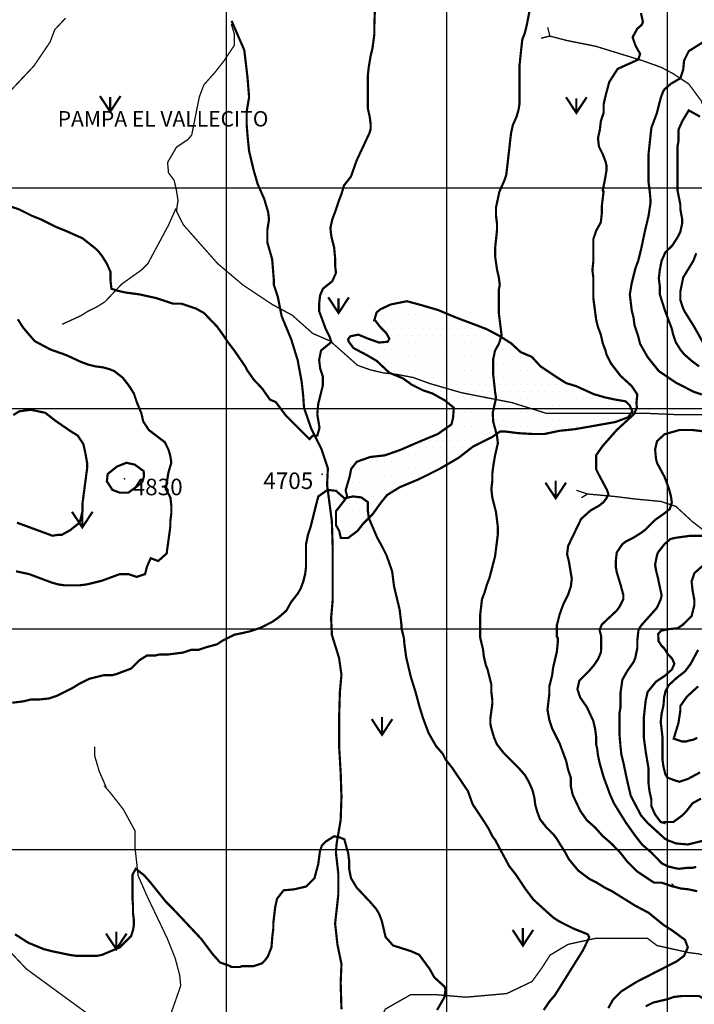
# Model space of a CAD drawing. Units: inches. Extents: x 599040 to 676533, y 7426417 to 7486413.
# Drawn here: x 641063 to 644122, y 7451297 to 7455763 of the extents above; entities that cross this region are included whole.
import ezdxf

# ---------------------------------------------------------------- set-up
doc = ezdxf.new("R2010")
doc.units = ezdxf.units.IN
doc.linetypes.add('ACAD_ISO02W100', pattern=[15, 12, -3])
doc.linetypes.add('ACAD_ISO14W100', pattern=[25.5, 12, -3, 0.5, -3, 0.5, -3, 0.5, -3])
for name, color, linetype in [('GRILLA', 7, 'CONTINUOUS'), ('LAYER02', 1, 'CONTINUOUS'), ('LAYER03', 42, 'CONTINUOUS'), ('LAYER04', 7, 'CONTINUOUS'), ('LAYER07', 5, 'CONTINUOUS'), ('LAYER09', 4, 'ACAD_ISO14W100'), ('LAYER11', 7, 'CONTINUOUS'), ('LAYER12', 3, 'CONTINUOUS')]:
    doc.layers.add(name, color=color, linetype=linetype)

msp = doc.modelspace()

# ---------------------------------------------------------------- hatches: boundary and pattern name
at = {"layer": 'LAYER07', "ltscale": 7.5}
h = msp.add_hatch(dxfattribs=at)
h.set_pattern_fill('DOTS', color=256, scale=20, style=0)
h.paths.add_polyline_path([(643424.5, 7454190.5), (643384.8, 7454233.7), (643334.3, 7454255.3), (643291, 7454295), (643240.5, 7454327.4), (643179.1, 7454359.9), (643103.4, 7454388.7), (643045.6, 7454410.3), (642959, 7454446.4), (642872.4, 7454471.6), (642818.3, 7454486), (642746.1, 7454471.6), (642699.2, 7454450), (642681.2, 7454435.5), (642670.4, 7454399.5), (642674, 7454399.5), (642699.2, 7454367.1), (642724.5, 7454341.8), (642738.9, 7454316.6), (642731.7, 7454302.2), (642692, 7454298.6), (642641.5, 7454316.6), (642598.2, 7454334.6), (642562.1, 7454327.4), (642551.3, 7454313), (642554.9, 7454302.2), (642576.6, 7454273.4), (642637.9, 7454240.9), (642681.2, 7454215.7), (642738.9, 7454161.6), (642800.3, 7454136.4), (642840, 7454107.6), (642890.5, 7454082.3), (642933.8, 7454067.9), (642991.5, 7454035.5), (643031.2, 7454003.1), (643027.6, 7453956.2), (643020.4, 7453927.4), (642959, 7453884.1), (642872.4, 7453848.1), (642789.4, 7453812), (642717.3, 7453786.8), (642652.3, 7453779.6), (642591, 7453758), (642565.7, 7453725.5), (642558.5, 7453689.5), (642540.5, 7453628.2), (642547.7, 7453599.4), (642511.6, 7453552.5), (642497.2, 7453534.5), (642497.2, 7453469.6), (642511.6, 7453444.4), (642518.8, 7453412), (642551.3, 7453412), (642594.6, 7453444.4), (642619.9, 7453476.9), (642663.2, 7453520.1), (642699.2, 7453570.6), (642728.1, 7453606.6), (642785.8, 7453642.6), (642872.4, 7453678.7), (642966.3, 7453725.5), (643052.9, 7453776), (643117.8, 7453826.5), (643204.4, 7453869.7), (643240.5, 7453894.9), (643265.7, 7453894.9), (643323.5, 7453887.7), (643384.8, 7453884.1), (643442.6, 7453884.1), (643511.1, 7453898.5), (643579.7, 7453905.7), (643662.7, 7453920.2), (643763.7, 7453938.2), (643821.4, 7453959.8), (643839.5, 7453985), (643839.5, 7453988.6), (643828.6, 7454013.9), (643810.6, 7454031.9), (643767.3, 7454039.1), (643716.8, 7454049.9), (643666.3, 7454064.3), (643586.9, 7454100.4), (643540, 7454114.8), (643500.3, 7454140)])

# ---------------------------------------------------------------- linework, layer by layer
at = {"layer": 'GRILLA'}
for p, q in [((642000, 7455754.3), (642000, 7483456.9)), ((643000, 7455744.1), (643000, 7483447.5)), ((644000, 7455733.9), (644000, 7483438.2)), ((642000, 7428079.1), (642000, 7455775.9)), ((643000, 7428069), (643000, 7455766.5)), ((644000, 7428058.9), (644000, 7455757)), ((628104.4, 7455000), (653736, 7455000)), ((628095.9, 7454000), (653726.4, 7454000)), ((628087.5, 7453000), (653716.7, 7453000)), ((628079, 7452000), (653707, 7452000))]:
    msp.add_line(p, q, dxfattribs=at)
at = {"layer": 'LAYER02', "ltscale": 7.5, "const_width": 10, "flags": 128}
msp.add_lwpolyline([(642023.5, 7455757.7), (642081.2, 7455624.4), (642095.6, 7455501.9), (642102.9, 7455411.8), (642092, 7455346.9), (642092, 7455285.6), (642095.6, 7455238.8), (642102.9, 7455166.7), (642124.5, 7455076.6), (642142.5, 7455015.3), (642171.4, 7454950.4), (642189.5, 7454889.2), (642193.1, 7454856.7), (642185.8, 7454809.9), (642185.8, 7454752.2), (642207.5, 7454676.5), (642214.7, 7454586.4), (642214.7, 7454561.2), (642232.8, 7454507.1), (642250.8, 7454417.3), (642294.1, 7454312.8), (642323, 7454219.1), (642341.1, 7454121.7), (642348.3, 7454056.9), (642351.9, 7454002.8), (642384.4, 7453909.1), (642431.3, 7453815.4), (642460.1, 7453728.9), (642456.5, 7453653.2), (642478.2, 7453487.4), (642481.8, 7453372.1), (642481.8, 7453278.4), (642482, 7453130.9), (642474.8, 7453048.1), (642478.4, 7452972.4), (642510.9, 7452867.9), (642521.7, 7452792.2), (642514.5, 7452712.9), (642510.9, 7452590.3), (642510.9, 7452471.4), (642518.1, 7452348.9), (642521.7, 7452237.1), (642518.1, 7452132.6), (642500, 7452028.1), (642496.5, 7451985.2), (642507.3, 7451891.5), (642507.3, 7451794.2), (642492.9, 7451664.4), (642503.7, 7451567.1), (642521.7, 7451480.6), (642518.1, 7451394.1), (642521.7, 7451275.2)], dxfattribs=at)
at = {"layer": 'LAYER03', "linetype": 'Continuous'}
for points, elevation in [([(642674.1, 7455830.5, 10, 10, 0), (642670.7, 7455734.2, 10, 10, 0), (642670.7, 7455696.6, 10, 10, 0), (642662.4, 7455633, 10, 10, 0), (642654, 7455599, 10, 10, 0), (642645.5, 7455548.1, 10, 10, 0), (642641.2, 7455509.9, 10, 10, 0), (642641.2, 7455361.4, 10, 10, 0), (642649.7, 7455323.2, 10, 10, 0), (642654, 7455289.3, 10, 10, 0), (642654, 7455268.1, 10, 10, 0), (642649.7, 7455251.1, 10, 10, 0), (642590.3, 7455123.8, 10, 10, 0), (642564.9, 7455051.7, 10, 10, 0), (642532.9, 7455010.5, 10, 10, 0), (642522.7, 7454974.8, 10, 10, 0), (642509.7, 7454941.4, 10, 10, 0), (642492.7, 7454890.5, 10, 10, 0), (642480, 7454856.5, 10, 10, 0), (642471.5, 7454818.4, 10, 10, 0), (642475.8, 7454780.2, 10, 10, 0), (642488.5, 7454729.3, 10, 10, 0), (642492.7, 7454682.6, 10, 10, 0), (642492.7, 7454648.6, 10, 10, 0), (642497, 7454614.7, 10, 10, 0), (642480, 7454576.5, 10, 10, 0), (642437.6, 7454542.6, 10, 10, 0), (642424.9, 7454512.9, 10, 10, 0), (642420.6, 7454474.7, 10, 10, 0), (642420.6, 7454440.8, 10, 10, 0), (642450.3, 7454360.1, 10, 10, 0), (642467.3, 7454326.2, 10, 10, 0), (642475.8, 7454300.7, 10, 10, 0), (642429.1, 7454262.6, 10, 10, 0), (642420.6, 7454220.1, 10, 10, 0), (642424.9, 7454181.9, 10, 10, 0), (642437.6, 7454143.8, 10, 10, 0), (642437.6, 7454105.6, 10, 10, 0), (642416.4, 7454020.7, 10, 10, 0), (642412.1, 7453973.2, 10, 10, 0), (642422.3, 7453912, 10, 10, 0), (642412.1, 7453876.3, 10, 10, 0), (642391.7, 7453876.3, 10, 10, 0), (642376.4, 7453861, 10, 10, 0), (642269.3, 7453968.1, 10, 10, 0), (642223.3, 7454029.2, 10, 10, 0), (642197.8, 7454039.4, 10, 10, 0), (642162.1, 7454090.4, 10, 10, 0), (642123.6, 7454131, 10, 10, 0), (642093.9, 7454173.5, 10, 10, 0), (642085.4, 7454190.4, 10, 10, 0), (642038.8, 7454258.3, 10, 10, 0), (642003.9, 7454304.4, 10, 10, 0), (641983.5, 7454335, 10, 10, 0), (641958, 7454370.7, 10, 10, 0), (641898.8, 7454432.3, 10, 10, 0), (641860.6, 7454453.5, 10, 10, 0), (641796.9, 7454474.7, 10, 10, 0), (641758.7, 7454474.7, 10, 10, 0), (641682.4, 7454500.1, 10, 10, 0), (641606, 7454517.1, 10, 10, 0), (641542.4, 7454525.6, 10, 10, 0), (641504.2, 7454534.1, 10, 10, 0), (641478.7, 7454542.6, 10, 10, 0), (641474.5, 7454580.8, 10, 10, 0), (641474.5, 7454618.9, 10, 10, 0), (641457.5, 7454657.1, 10, 10, 0), (641436.3, 7454691.1, 10, 10, 0), (641419.3, 7454712.3, 10, 10, 0), (641406.6, 7454725, 10, 10, 0), (641347.2, 7454771.7, 10, 10, 0), (641270.8, 7454805.6, 10, 10, 0), (641228.4, 7454822.6, 10, 10, 0), (641160.5, 7454856.5, 10, 10, 0), (641118.1, 7454873.5, 10, 10, 0), (641058.7, 7454903.2, 10, 10, 0), (641020.5, 7454915.9, 10, 10, 0)], 4700), ([(643374.9, 7455805.4, 10, 10, 0), (643363.4, 7455745.3, 10, 10, 0), (643354, 7455705.1, 10, 10, 0), (643341.3, 7455671.1, 10, 10, 0), (643328.6, 7455552.3, 10, 10, 0), (643328.6, 7455378.4, 10, 10, 0), (643324.3, 7455352.9, 10, 10, 0), (643315.8, 7455323.2, 10, 10, 0), (643298.9, 7455285.1, 10, 10, 0), (643290.4, 7455246.9, 10, 10, 0), (643269.2, 7455060.2, 10, 10, 0), (643260.7, 7455034.7, 10, 10, 0), (643237.5, 7454981.8, 10, 10, 0), (643222.5, 7454911.7, 10, 10, 0), (643222.5, 7454873.5, 10, 10, 0), (643226.7, 7454839.6, 10, 10, 0), (643226.7, 7454805.6, 10, 10, 0), (643218.2, 7454725, 10, 10, 0), (643218.2, 7454691.1, 10, 10, 0), (643226.7, 7454631.7, 10, 10, 0), (643235.2, 7454593.5, 10, 10, 0), (643239.5, 7454559.5, 10, 10, 0), (643235.2, 7454538.3, 10, 10, 0), (643235.2, 7454432.3, 10, 10, 0), (643247.9, 7454330.4, 10, 10, 0), (643235.8, 7454293.6, 10, 10, 0), (643218.2, 7454262.6, 10, 10, 0), (643209.8, 7454224.4, 10, 10, 0), (643209.8, 7454152.2, 10, 10, 0), (643218.2, 7454075.9, 10, 10, 0), (643222.5, 7454046.2, 10, 10, 0), (643207.5, 7453980.1, 10, 10, 0), (643209.8, 7453940.1, 10, 10, 0), (643226.7, 7453876.5, 10, 10, 0), (643231, 7453842.5, 10, 10, 0), (643218.2, 7453787.4, 10, 10, 0), (643209.8, 7453736.5, 10, 10, 0), (643205.5, 7453702.5, 10, 10, 0), (643205.5, 7453668.6, 10, 10, 0), (643201.3, 7453634.6, 10, 10, 0), (643205.5, 7453596.4, 10, 10, 0), (643222.5, 7453528.6, 10, 10, 0), (643231, 7453460.7, 10, 10, 0), (643231, 7453431, 10, 10, 0), (643218.2, 7453329.2, 10, 10, 0), (643192.8, 7453231.6, 10, 10, 0), (643180.1, 7453197.6, 10, 10, 0), (643171.6, 7453167.9, 10, 10, 0), (643158.8, 7453134, 10, 10, 0), (643150.4, 7453061.9, 10, 10, 0), (643150.4, 7452961.8, 10, 10, 0), (643163.1, 7452909.1, 10, 10, 0), (643167.3, 7452875.2, 10, 10, 0), (643175.8, 7452837, 10, 10, 0), (643184.3, 7452815.8, 10, 10, 0), (643201.3, 7452747.9, 10, 10, 0), (643201.3, 7452714, 10, 10, 0), (643205.5, 7452680, 10, 10, 0), (643205.5, 7452658.8, 10, 10, 0), (643197, 7452595.2, 10, 10, 0), (643197, 7452569.7, 10, 10, 0), (643201.3, 7452548.5, 10, 10, 0), (643214, 7452506.1, 10, 10, 0), (643226.7, 7452476.4, 10, 10, 0), (643256.4, 7452438.2, 10, 10, 0), (643324.3, 7452370.3, 10, 10, 0), (643354, 7452336.4, 10, 10, 0), (643371, 7452306.7, 10, 10, 0), (643388, 7452268.5, 10, 10, 0), (643396.4, 7452234.5, 10, 10, 0), (643400.7, 7452200.6, 10, 10, 0), (643409.2, 7452170.9, 10, 10, 0), (643421.9, 7452136.9, 10, 10, 0), (643451.6, 7452098.8, 10, 10, 0), (643485.5, 7452064.8, 10, 10, 0), (643498.3, 7452047.9, 10, 10, 0), (643511, 7452026.6, 10, 10, 0), (643535, 7451988.6, 10, 10, 0), (643553.4, 7451954.5, 10, 10, 0), (643595.8, 7451903.6, 10, 10, 0), (643646.8, 7451865.4, 10, 10, 0), (643680.7, 7451848.4, 10, 10, 0), (643714.6, 7451827.2, 10, 10, 0), (643748.6, 7451810.3, 10, 10, 0), (643850.4, 7451746.6, 10, 10, 0), (643914.1, 7451712.7, 10, 10, 0), (643981.9, 7451657.5, 10, 10, 0), (644020.4, 7451633.1, 10, 10, 0), (644079.5, 7451589.6, 10, 10, 0), (644092.2, 7451555.7, 10, 10, 0), (644075.3, 7451517.5, 10, 10, 0), (644041.3, 7451492.1, 10, 10, 0), (643858.9, 7451398.7, 10, 10, 0), (643791, 7451356.3, 10, 10, 0), (643752.8, 7451318.1, 10, 10, 0), (643731.6, 7451279.9, 10, 10, 0)], 4750), ([(644130.4, 7454703.8, 10, 10, 0), (644117.7, 7454669.9, 10, 10, 0), (644071, 7454593.5, 10, 10, 0), (644058.3, 7454529.8, 10, 10, 0), (644058.3, 7454491.7, 10, 10, 0), (644071, 7454453.5, 10, 10, 0), (644079.5, 7454436.5, 10, 10, 0), (644121.9, 7454368.6, 10, 10, 0), (644164.4, 7454292.3, 10, 10, 0)], 4950), ([(644160.1, 7453286.7, 10, 10, 0), (644121.9, 7453252.8, 10, 10, 0), (644109.2, 7453214.6, 10, 10, 0), (644113.5, 7453176.4, 10, 10, 0), (644121.9, 7453129.7, 10, 10, 0), (644121.9, 7453108.5, 10, 10, 0), (644109.2, 7453057.6, 10, 10, 0), (644067.8, 7453017.4, 10, 10, 0), (644045.8, 7453002.8, 10, 10, 0), (644007.3, 7452999.1, 10, 10, 0), (643970.6, 7452991.8, 10, 10, 0), (643957.8, 7452977.2, 10, 10, 0), (643959.6, 7452944.2, 10, 10, 0), (643972.5, 7452924.1, 10, 10, 0), (643985.3, 7452911.3, 10, 10, 0), (644000, 7452887.5, 10, 10, 0), (644022, 7452863.7, 10, 10, 0), (644031.1, 7452841.7, 10, 10, 0), (644020.1, 7452816.1, 10, 10, 0), (643987.1, 7452786.8, 10, 10, 0), (643948, 7452760.6, 10, 10, 0), (643909.8, 7452714, 10, 10, 0), (643901.3, 7452675.8, 10, 10, 0), (643892.8, 7452599.4, 10, 10, 0), (643892.8, 7452506.1, 10, 10, 0), (643901.3, 7452442.4, 10, 10, 0), (643914.1, 7452366.1, 10, 10, 0), (643914.1, 7452298.2, 10, 10, 0), (643918.3, 7452264.2, 10, 10, 0), (643926.8, 7452226, 10, 10, 0), (643926.8, 7452196.3, 10, 10, 0), (643943.8, 7452158.2, 10, 10, 0), (643969.2, 7452124.2, 10, 10, 0), (643986.2, 7452120, 10, 10, 0), (643986.2, 7452124.2, 10, 10, 0), (644026.5, 7452124.2, 10, 10, 0), (644066.8, 7452153.9, 10, 10, 0), (644083.8, 7452170.9, 10, 10, 0), (644113.5, 7452209.1, 10, 10, 0), (644151.6, 7452230.3, 10, 10, 0)], 4950)]:
    msp.add_lwpolyline(points, format="xyseb", dxfattribs=dict(at, elevation=elevation))
at = {"layer": 'LAYER03', "linetype": 'Continuous', "const_width": 10}
for points, elevation in [([(644134.7, 7451810.3), (644096.5, 7451818.7), (644058.3, 7451823), (644028.6, 7451831.5), (644024.4, 7451835.7), (644024.4, 7451831.5), (643974.9, 7451848.9), (643939.5, 7451848.9), (643863.1, 7451899.4), (643816.5, 7451946), (643786.8, 7451984.2), (643745.8, 7452026.4), (643706.2, 7452060.6), (643672.2, 7452098.8), (643634, 7452132.7), (643604.3, 7452175.1), (643570.4, 7452247.3), (643561.9, 7452285.4), (643561.9, 7452323.6), (643549.2, 7452361.8), (643540.7, 7452400), (643511, 7452480.6), (643477.1, 7452548.5), (643464.3, 7452586.7), (643455.8, 7452633.3), (643464.3, 7452705.5), (643464.3, 7452739.4), (643477.1, 7452790.3), (643481.3, 7452824.3), (643498.3, 7452896.4), (643502.5, 7452938.8), (643502.5, 7452960), (643498.3, 7452964.3), (643498.3, 7453016.5), (643502.5, 7453032.2), (643511, 7453066.1), (643528, 7453112.8), (643549.2, 7453155.2), (643561.9, 7453193.4), (643566.1, 7453227.3), (643553.4, 7453303.7), (643544.9, 7453337.6), (643549.2, 7453375.8), (643608.6, 7453498.9), (643651, 7453537), (643689.2, 7453558.3), (643710.4, 7453575.2), (643723.1, 7453592.2), (643732.3, 7453611.3), (643725, 7453631.5), (643689.2, 7453698.3), (643676.5, 7453723.7), (643676.5, 7453787.4), (643706.2, 7453829.8), (643769.8, 7453901.9), (643848.3, 7453974.4), (643861.1, 7454003.7), (643859.3, 7454025.6), (643863.1, 7454063.1), (643837.7, 7454101.3), (643786.8, 7454148), (643744.3, 7454203.2), (643723.1, 7454245.6), (643718.9, 7454262.6), (643706.2, 7454296.5), (643697.7, 7454334.7), (643684.9, 7454368.6), (643676.5, 7454402.6), (643663.7, 7454500.1), (643663.7, 7454593.5), (643659.5, 7454627.4), (643663.7, 7454665.6), (643663.7, 7454767.4), (643676.5, 7454805.6), (643697.7, 7454843.8), (643701.9, 7454882), (643701.9, 7454915.9), (643710.4, 7454983.8), (643706.2, 7454988.1), (643717.2, 7455042.1), (643723.1, 7455077.2), (643723.1, 7455102.6), (643718.9, 7455119.6), (643706.2, 7455153.5), (643689.2, 7455187.5), (643684.9, 7455225.7), (643693.4, 7455263.8), (643697.7, 7455302), (643710.4, 7455340.2), (643710.4, 7455378.4), (643718.9, 7455416.6), (643735.9, 7455480.2), (643774, 7455539.6), (643867.4, 7455582), (643875.9, 7455607.5), (643854.7, 7455645.7), (643841.9, 7455683.9), (643863.1, 7455722.1), (643883.2, 7455739.4), (643888.7, 7455752.4), (643879.7, 7455792.9)], 4800), ([(644177.1, 7455671.1), (644096.5, 7455620.2), (644075.3, 7455577.8), (644071, 7455535.4), (644058.3, 7455497.2), (644015.2, 7455472.1), (643987.7, 7455448.3), (643980.3, 7455437.3), (643969.2, 7455408.1), (643952.2, 7455340.2), (643926.8, 7455272.3), (643914.1, 7455153.5), (643914.1, 7455026.2), (643919.6, 7454982.6), (643922.5, 7454949.9), (643922.5, 7454928.7), (643914.1, 7454873.5), (643897.1, 7454801.4), (643880.1, 7454720.8), (643867.4, 7454669.9), (643854.7, 7454635.9), (643837.7, 7454568), (643829.2, 7454517.1), (643837.7, 7454445), (643846.2, 7454411.1), (643850.4, 7454377.1), (643867.4, 7454326.2), (643875.9, 7454292.3), (643909.8, 7454232.9), (643960.7, 7454169.2), (644037.7, 7454117), (644117.7, 7454075.9), (644155.9, 7454063.1)], 4850), ([(644143.2, 7454190.4), (644109.2, 7454215.9), (644075.3, 7454245.6), (644058.3, 7454266.8), (644037.1, 7454300.7), (644024.4, 7454338.9), (644020.1, 7454360.1), (643989, 7454442.2), (643965, 7454517.1), (643965, 7454555.3), (643960.7, 7454589.2), (643965, 7454627.4), (643973.5, 7454669.9), (643990.4, 7454708), (644021.6, 7454738.2), (644045.6, 7454775.9), (644058.3, 7454801.4), (644066.8, 7454839.6), (644066.8, 7454856.5), (644058.3, 7454903.2), (644058.3, 7454924.4), (644045.6, 7454988.1), (644045.6, 7455187.5), (644049.8, 7455212.9), (644049.8, 7455263.8), (644066.8, 7455302), (644096.5, 7455351.5), (644147.4, 7455323.2)], 4900), ([(641053.8, 7454404.2), (641079.9, 7454364.4), (641130.8, 7454305), (641202.9, 7454266.8), (641275.1, 7454241.3), (641338.7, 7454211.6), (641372.7, 7454198.9), (641406.6, 7454190.4), (641440.5, 7454186.2), (641470.2, 7454177.7), (641491.5, 7454169.2), (641529.6, 7454139.5), (641559.3, 7454101.3), (641580.6, 7454067.4), (641593.3, 7454029.2), (641615.1, 7453976.1), (641623, 7453940.1), (641648.4, 7453901.9), (641720.6, 7453846.8), (641737.5, 7453812.8), (641746, 7453783.1), (641750.3, 7453753.4), (641737.5, 7453711), (641724.8, 7453634.6), (641746, 7453596.4), (641750.3, 7453558.3), (641750.3, 7453524.3), (641746, 7453490.4), (641746, 7453464.9), (641729, 7453341.9), (641690.9, 7453307.9), (641656.9, 7453320.7), (641639.9, 7453282.5), (641631.5, 7453248.5), (641593.3, 7453235.8), (641555.1, 7453248.5), (641516.9, 7453248.5), (641436.3, 7453218.8), (641368.4, 7453201.9), (641334.5, 7453197.6), (641266.6, 7453197.6), (641236.9, 7453201.9), (641207.2, 7453210.4), (641105.4, 7453248.5), (641046, 7453261.3)], 4750), ([(644185.6, 7453893.4), (644113.5, 7453901.9), (644054.1, 7453901.9), (643986.4, 7453882.7), (643952.2, 7453851), (643943.8, 7453812.8), (643948, 7453770.4), (643952.2, 7453753.4), (643986.2, 7453689.8), (644006.9, 7453635.3), (644016.1, 7453598.7), (644019.7, 7453573), (644010.6, 7453543.8), (643983.1, 7453521.8), (643943.8, 7453494.6), (643897.1, 7453448), (643880.1, 7453435.2), (643846.2, 7453414), (643812.2, 7453397), (643795.3, 7453384.3), (643769.8, 7453346.1), (643765.6, 7453307.9), (643765.6, 7453282.5), (643769.8, 7453257), (643786.8, 7453201.9), (643799.5, 7453155.2), (643799.5, 7453134), (643782.5, 7453100), (643769.8, 7453083.1), (643701.9, 7453019.4), (643692.1, 7452995.5), (643699.4, 7452966.2), (643699.4, 7452909.1), (643697.7, 7452892.2), (643684.9, 7452862.5), (643668, 7452837), (643642.5, 7452807.3), (643600.1, 7452764.9), (643591.6, 7452726.7), (643604.3, 7452688.5), (643634, 7452646.1), (643663.7, 7452582.4), (643672.2, 7452544.2), (643676.5, 7452510.3), (643676.5, 7452476.4), (643680.7, 7452459.4), (643684.9, 7452425.5), (643693.4, 7452387.3), (643710.4, 7452327.9), (643740.1, 7452247.3), (643757.1, 7452209.1), (643812.2, 7452120), (643854.7, 7452060.6), (643884.4, 7452022.4), (643928.9, 7451983.6), (643973.5, 7451937.5), (644000.4, 7451923.2), (644038.9, 7451914.1), (644054.1, 7451912.1), (644088, 7451916.3), (644113.5, 7451916.3), (644130.4, 7451920.6)], 4850), ([(644266.2, 7452064.8), (644092.2, 7452022.4), (644039.1, 7452027), (644000.6, 7452041.6), (643987.8, 7452048.9), (643909.8, 7452120), (643880.1, 7452153.9), (643833.4, 7452243), (643816.5, 7452315.1), (643799.5, 7452395.8), (643791, 7452429.7), (643786.8, 7452467.9), (643782.5, 7452518.8), (643782.5, 7452620.6), (643786.8, 7452641.8), (643786.8, 7452709.7), (643795.3, 7452769.1), (643816.5, 7452807.3), (643846.2, 7452849.7), (643854.7, 7452870.9), (643863.1, 7452913.4), (643863.1, 7452947.3), (643868.6, 7452996.3), (643881.5, 7453016.5), (643952.2, 7453095.8), (643969.2, 7453134), (643973.5, 7453151), (643956.5, 7453231.6), (643948, 7453265.5), (643943.8, 7453291), (643952.2, 7453333.4), (643956.5, 7453346.1), (643986.2, 7453384.3), (644013.7, 7453407.8), (644037.5, 7453413.3), (644105, 7453422.5), (644177.1, 7453422.5)], 4900)]:
    msp.add_lwpolyline(points, dxfattribs=dict(at, elevation=elevation))
at = {"layer": 'LAYER03', "color": 42, "linetype": 'Continuous', "const_width": 10}
for points, elevation in [([(641033.6, 7453969.7), (641061.3, 7453986.9), (641113.1, 7453993.8), (641178.7, 7453980), (641224.2, 7453944.4), (641292, 7453897.7), (641326, 7453876.5), (641351.4, 7453838.3), (641359.9, 7453800.1), (641368.4, 7453753.4), (641368.4, 7453728), (641347.2, 7453566.7), (641347.2, 7453532.8), (641334.5, 7453481.9), (641292, 7453448), (641253.9, 7453426.7), (641236.9, 7453426.7), (641211.4, 7453422.5), (641050.2, 7453481.9)], 4800), ([(641458.5, 7453669.1), (641483, 7453630.4), (641516.9, 7453617.7), (641555.1, 7453617.7), (641592.9, 7453644.9), (641619, 7453667.3), (641626.5, 7453693.4), (641624.6, 7453715.7), (641584.8, 7453744.9), (641546.6, 7453753.4), (641504.2, 7453736.5), (641461.8, 7453702.5), (641457.5, 7453664.3)], 4800), ([(641028.9, 7452665.1), (641079.9, 7452671.5), (641113.9, 7452680), (641152, 7452680), (641194.5, 7452684.3), (641232.6, 7452697), (641300.5, 7452730.9), (641334.5, 7452752.1), (641376.9, 7452773.4), (641444.8, 7452790.3), (641483, 7452790.3), (641499.9, 7452794.6), (641567.8, 7452820), (641606, 7452858.2), (641639.9, 7452879.4), (641678.1, 7452879.4), (641695.1, 7452883.7), (641733.3, 7452883.7), (641801.2, 7452892.2), (641839.4, 7452904.9), (641873.3, 7452904.9), (641911.5, 7452917.6), (641958.2, 7452930.3), (641983.6, 7452947.3), (642036.7, 7452973.8), (642071.4, 7452980.8), (642110.7, 7452990), (642152.2, 7453003.8), (642208.5, 7453032.2), (642238.2, 7453053.4), (642272.1, 7453083.1), (642293.3, 7453121.3), (642323, 7453159.4), (642335.8, 7453180.7), (642348.5, 7453214.6), (642357, 7453248.5), (642361.2, 7453282.5), (642361.2, 7453384.3), (642369.7, 7453426.7), (642382.4, 7453464.9), (642416.4, 7453600.7), (642458.8, 7453630.4), (642497, 7453626.1), (642535.2, 7453592.2), (642573.4, 7453600.7), (642611.5, 7453596.4), (642641.2, 7453575.2), (642641.2, 7453537), (642645.5, 7453503.1), (642683.7, 7453414), (642704.9, 7453375.8), (642726.1, 7453333.4), (642751.5, 7453261.3), (642760, 7453193.4), (642785.5, 7453087.3), (642794, 7453015.2), (642794, 7453002.5), (642805.1, 7452957.5), (642806.7, 7452934.6), (642815.2, 7452870.9), (642836.4, 7452781.8), (642857.6, 7452714), (642874.6, 7452650.3), (642891.6, 7452595.2), (642917, 7452527.3), (642951, 7452467.9), (642980.7, 7452433.9), (642993.4, 7452408.5), (643023.4, 7452370.4), (643095.2, 7452264.2), (643116.4, 7452204.8), (643167.3, 7452128.5), (643188.5, 7452094.5), (643205.5, 7452060.6), (643218.2, 7452043.6), (643281.9, 7451924.8), (643311.6, 7451886.6), (643354, 7451823), (643392.2, 7451772.1), (643481.3, 7451691.5), (643506.8, 7451674.5), (643574.6, 7451640.5), (643638.3, 7451615.1), (643645, 7451601.2), (643617.1, 7451543), (643489.8, 7451339.3), (643464.3, 7451309.6), (643438.9, 7451271.4)], 4700), ([(644138.9, 7452904.9), (644105, 7452841.2), (644079.5, 7452807.3), (644041.3, 7452777.6), (644006.3, 7452745.2), (643991.3, 7452718.6), (643985, 7452692), (643981.9, 7452654.6), (643973.5, 7452616.4), (643969.2, 7452578.2), (643977.7, 7452506.1), (643977.7, 7452404.2), (643981.9, 7452374.5), (643990.4, 7452340.6), (643998.9, 7452326.2), (644030.9, 7452313.5), (644054.1, 7452306.7), (644092.2, 7452319.4), (644147.4, 7452349.1)], 5000), ([(644134.7, 7452506.1), (644117.7, 7452497.6), (644096.5, 7452493.3), (644083.8, 7452489.1), (644066.8, 7452489.1), (644028.2, 7452502), (644049.8, 7452573.9), (644058.3, 7452629.1), (644058.3, 7452650.3), (644088, 7452692.7), (644138.9, 7452739.4)], 5050), ([(642955.2, 7451271.4), (642989.1, 7451330.8), (642993.4, 7451364.8), (642989.1, 7451377.5), (642942.5, 7451419.9), (642921.3, 7451458.1), (642874.6, 7451521.8), (642836.4, 7451538.7), (642755.8, 7451564.2), (642721.8, 7451602.4), (642704.9, 7451674.5), (642692.1, 7451708.4), (642679.4, 7451729.6), (642654, 7451759.3), (642590.3, 7451827.2), (642564.9, 7451869.7), (642556.4, 7451912.1), (642556.4, 7451950.3), (642552.1, 7451984.2), (642548.6, 7451995), (642534.8, 7452045.8), (642511.7, 7452055), (642488.6, 7452059.6), (642451.6, 7452036.5), (642433.1, 7452018.1), (642423.9, 7451990.4), (642416.4, 7451933.3), (642399.4, 7451869.7), (642361.2, 7451831.5), (642306.1, 7451818.7), (642259.4, 7451814.5), (642229.7, 7451776.3), (642221.2, 7451738.1), (642212.7, 7451666), (642212.7, 7451640.5), (642208.5, 7451606.6), (642204.2, 7451555.7), (642187.3, 7451513.3), (642174.5, 7451496.3), (642161.8, 7451483.6), (642123.6, 7451470.8), (642072.7, 7451470.8), (642060, 7451466.6), (642021.8, 7451466.6), (642017.6, 7451470.8), (641971.1, 7451487.4), (641936.9, 7451526), (641886, 7451593.9), (641758.7, 7451729.6), (641724.8, 7451763.6), (641656.9, 7451848.4), (641627.2, 7451882.4), (641589, 7451912.1), (641573.8, 7451884.3), (641573.8, 7451780.6), (641576.3, 7451746.6), (641576.3, 7451712.7), (641580.6, 7451678.7), (641580.6, 7451657.5), (641576.3, 7451632.1), (641567.8, 7451606.6), (641516.9, 7451555.7), (641436.3, 7451521.8), (641415.1, 7451517.5), (641317.5, 7451517.5), (641287.8, 7451521.8), (641207.2, 7451538.7), (641173.2, 7451547.2), (641101.1, 7451576.9), (641041.7, 7451615.1)], 4650), ([(644270.4, 7451250.2), (644215.3, 7451292.6), (644143.2, 7451335.1), (644066.8, 7451335.1), (644029.1, 7451331.1), (644000.8, 7451320.8), (643935.3, 7451305.4), (643901.3, 7451288.4)], 4800)]:
    msp.add_lwpolyline(points, dxfattribs=dict(at, elevation=elevation))
at = {"layer": 'LAYER07', "linetype": 'ACAD_ISO02W100', "ltscale": 5, "const_width": 10, "flags": 128}
msp.add_lwpolyline([(642497.2, 7453469.6), (642497.2, 7453534.5), (642511.6, 7453552.5), (642547.7, 7453599.4), (642540.5, 7453628.2), (642558.5, 7453689.5), (642565.7, 7453725.5), (642591, 7453758), (642652.3, 7453779.6), (642717.3, 7453786.8), (642789.4, 7453812), (642872.4, 7453848.1), (642959, 7453884.1), (643020.4, 7453927.4), (643027.6, 7453956.2), (643031.2, 7454003.1), (642991.5, 7454035.5), (642933.8, 7454067.9), (642890.5, 7454082.3), (642840, 7454107.6), (642800.3, 7454136.4), (642738.9, 7454161.6), (642681.2, 7454215.7), (642637.9, 7454240.9), (642576.6, 7454273.4), (642554.9, 7454302.2), (642551.3, 7454313), (642562.1, 7454327.4), (642598.2, 7454334.6), (642641.5, 7454316.6), (642692, 7454298.6), (642731.7, 7454302.2), (642738.9, 7454316.6), (642724.5, 7454341.8), (642699.2, 7454367.1), (642674, 7454399.5), (642670.4, 7454399.5), (642681.2, 7454435.5), (642699.2, 7454450), (642746.1, 7454471.6), (642818.3, 7454486), (642872.4, 7454471.6), (642959, 7454446.4), (643045.6, 7454410.3), (643103.4, 7454388.7), (643179.1, 7454359.9), (643240.5, 7454327.4), (643291, 7454295), (643334.3, 7454255.3), (643384.8, 7454233.7), (643424.5, 7454190.5), (643500.3, 7454140), (643540, 7454114.8), (643586.9, 7454100.4), (643666.3, 7454064.3), (643716.8, 7454049.9), (643767.3, 7454039.1), (643810.6, 7454031.9), (643828.6, 7454013.9), (643839.5, 7453988.6), (643839.5, 7453985), (643821.4, 7453959.8), (643763.7, 7453938.2), (643662.7, 7453920.2), (643579.7, 7453905.7), (643511.1, 7453898.5), (643442.6, 7453884.1), (643384.8, 7453884.1), (643323.5, 7453887.7), (643265.7, 7453894.9), (643240.5, 7453894.9), (643204.4, 7453869.7), (643117.8, 7453826.5), (643052.9, 7453776), (642966.3, 7453725.5), (642872.4, 7453678.7), (642785.8, 7453642.6), (642728.1, 7453606.6), (642699.2, 7453570.6), (642663.2, 7453520.1), (642619.9, 7453476.9), (642594.6, 7453444.4), (642551.3, 7453412), (642518.8, 7453412), (642511.6, 7453444.4)], close=True, dxfattribs=at)
at = {"layer": 'LAYER09', "color": 4, "linetype": 'ACAD_ISO14W100', "ltscale": 10, "const_width": 6, "flags": 128}
for points in [[(636481.6, 7453004.6), (636659, 7453138.2), (636760.8, 7453248.5), (636803.2, 7453303.7), (636981.4, 7453549.8), (637028.7, 7453600.1), (637070.8, 7453631.7), (637088.4, 7453656.2), (637109.4, 7453680.7), (637163.9, 7453791.6), (637337.8, 7453978.3), (637379.5, 7454034.6), (637425.1, 7454076.6), (637432.1, 7454125.6), (637439.6, 7454203.2), (637443.9, 7454215.9), (637465.1, 7454249.8), (637486.3, 7454262.6), (637524.5, 7454266.8), (637584.1, 7454240.5), (637629.7, 7454251), (637657.8, 7454261.5), (637728.2, 7454275.3), (637787.5, 7454351.7), (637821.5, 7454372.9), (637899.8, 7454391.2), (637962.9, 7454401.7), (637998, 7454433.2), (638047.1, 7454464.7), (638120.8, 7454492.8), (638201.4, 7454506.8), (638240, 7454531.3), (638329.2, 7454522.1), (638390, 7454529.8), (638687, 7454593.5), (638806.6, 7454633.2), (638852.2, 7454643.7), (638945.8, 7454686.8), (638984, 7454708), (639080.2, 7454794.4), (639139.8, 7454839.9), (639225.8, 7454928.7), (639272.5, 7454988.1), (639353.8, 7455046.6), (639455.5, 7455095.7), (639648.4, 7455172.7), (639704.5, 7455197.3), (639853.6, 7455274.3), (639895.7, 7455291.9), (640007.9, 7455326.9), (640102.6, 7455337.4), (640186.8, 7455330.4), (640265.3, 7455319), (640286.5, 7455323.2), (640312, 7455323.2), (640354.4, 7455319), (640392.6, 7455306.3), (640488.4, 7455288.4), (640579.3, 7455276.6), (640600.5, 7455280.8), (640668.4, 7455280.8), (640749, 7455293.5), (640791.4, 7455293.5), (640898.8, 7455331.2), (640935.7, 7455357.2), (640965.4, 7455378.4), (640986.6, 7455403.9), (641126.9, 7455552.7), (641200.5, 7455661.3), (641221.6, 7455717.4), (641270.7, 7455769.9)], [(642022.1, 7455743), (642035.9, 7455698.2), (642035.9, 7455646.5), (641987.6, 7455574.1), (641949.6, 7455525.8), (641897.8, 7455467.2), (641877.1, 7455412.1), (641842.6, 7455239.7), (641825.3, 7455219), (641773.6, 7455184.6), (641733.3, 7455115.3), (641737.5, 7455068.7), (641763, 7455034.7), (641773.6, 7454988.1), (641780.5, 7454943.3), (641773.6, 7454895), (641804.6, 7454832.9), (641959.9, 7454657.1), (642073.8, 7454560.6), (642208.4, 7454471), (642298.2, 7454422.7), (642391.3, 7454340), (642470.7, 7454305.5), (642595, 7454195.2), (642653.6, 7454174.5), (642712.3, 7454160.8), (642774.4, 7454153.9), (642846.9, 7454140.1), (642922.8, 7454112.5), (643066, 7454071.1), (643293.8, 7454026.3), (643449.1, 7453978.1), (643894.3, 7453978.1), (644053.1, 7453971.2), (644167, 7453971.2), (644339.5, 7453943.6), (644482.7, 7453933.2), (644565.6, 7453922.9), (644741.6, 7453864.3), (644834.8, 7453843.6), (644945.2, 7453843.6), (645003.9, 7453829.8), (645045.3, 7453795.4), (645179.9, 7453764.3), (645283.4, 7453764.3), (645418, 7453791.9), (645478.4, 7453791.9), (645554.3, 7453819.5), (645609.5, 7453847.1), (645754.5, 7453878.1), (645827, 7453888.4), (645892.5, 7453878.1), (646120.3, 7453878.1), (646261.8, 7453902.2), (646368.8, 7453891.9), (646417.1, 7453885), (646489.6, 7453860.9), (646558.6, 7453819.5), (646620.7, 7453791.9), (646698.4, 7453791.9), (646750.1, 7453809.2), (646798.5, 7453812.6), (646812.3, 7453802.3)], [(644911.5, 7454808.7), (644906.9, 7454814.1), (644687.1, 7455032.7), (644604.6, 7455078.9), (644476, 7455108.5), (644427.4, 7455128.1), (644346.8, 7455170.5), (644223.8, 7455259.6), (644175.8, 7455332.6), (644152.7, 7455395.2), (644096.6, 7455471), (644027.3, 7455517.1), (643971.2, 7455546.8), (643888.7, 7455576.4), (643674.3, 7455642.3), (643542.3, 7455668.7), (643466.5, 7455688.5), (643456.6, 7455728)], [(641255.3, 7454381.5), (641338.7, 7454419.5), (641372.7, 7454440.8), (641415.1, 7454462), (641449, 7454483.2), (641525.4, 7454563.8), (641614.5, 7454627.4), (641644.2, 7454657.1), (641737.5, 7454831.1), (641771.5, 7454907.5)], [(641680.2, 7450967.8), (641590.1, 7451089.2), (641486.6, 7451170.1), (641092.6, 7451458.1), (641024.8, 7451530.2), (640905.9, 7451736.7), (640842.3, 7451869.7), (640838.1, 7451912.1), (640842.3, 7451912.1), (640761.7, 7452247.3), (640765.9, 7452247.3), (640715, 7452383), (640290.8, 7452786.1), (640197.4, 7452854), (640121.1, 7452883.7), (640017.8, 7452908.1), (639954.8, 7452908.1), (639909.7, 7452926.1), (639869.2, 7452966.6), (639842.2, 7453029.5), (639824.2, 7453097), (639801.7, 7453191.4), (639792.7, 7453272.3), (639801.7, 7453353.3), (639801.7, 7453506.1), (639815.2, 7453546.6)], [(641473.2, 7450355.9), (641502.4, 7450395.3), (641515.9, 7450467.2), (641524.9, 7450534.6), (641542.9, 7450570.6), (641569.9, 7450633.6), (641623, 7450770.8), (641660, 7450853.9), (641678, 7450903.3), (641682.4, 7450982.9), (641705, 7451078.7), (641723, 7451173.1), (641754.5, 7451272), (641792.7, 7451381.7), (641788.4, 7451428.4), (641768, 7451505.8), (641732, 7451595.8), (641639.9, 7451789), (641599.7, 7451881), (641586.2, 7452002.4), (641586.2, 7452083.3), (641532.2, 7452182.2), (641474.5, 7452255.7), (641449, 7452285.4), (641453.3, 7452285.4), (641423.6, 7452353.3), (641402.4, 7452425.5), (641402.4, 7452465.5)], [(644307, 7451427.8), (644317.1, 7451432.7), (644300.1, 7451441.1), (644208.8, 7451509.5), (644143.4, 7451525.9), (644099.8, 7451531.3), (643952.6, 7451564), (643909, 7451596.7), (643674.5, 7451596.7), (643549.1, 7451569.4), (643467.3, 7451520.4), (643429.1, 7451460.5), (643385.5, 7451400.6), (643271, 7451346.1), (643085.6, 7451329.8), (642954.8, 7451340.7), (642834.8, 7451340.7), (642720.3, 7451275.3), (642611.3, 7451035.7), (642524, 7450970.4), (642464.1, 7450796.1), (642387.7, 7450638.2), (642338.7, 7450561.9), (642295, 7450512.9), (642284.1, 7450442.1), (642300.5, 7450365.9), (642295, 7450327.7), (642273.2, 7450262.4), (642224.2, 7450175.2), (642169.6, 7450050), (642131.5, 7449952), (642109.7, 7449826.7), (642060.6, 7449723.2), (641989.7, 7449592.5), (641971.1, 7449561.7), (641978.9, 7449436.4), (642041.4, 7449321), (642115.1, 7449249.4), (642213.3, 7449129.6), (642229.6, 7449107.8), (642327.8, 7449015.2), (642398.6, 7448906.3), (642584, 7448672.1), (642687.6, 7448552.3), (642796.7, 7448367.2), (642873, 7448198.3), (642938.4, 7448105.8), (643014.8, 7447975.1), (643074.7, 7447844.3), (643146.1, 7447771.2), (643167.3, 7447745.7), (643175.8, 7447733), (643274, 7447599.6), (643290.4, 7447567.5), (643324.3, 7447533.6), (643345.5, 7447495.4), (643358.3, 7447478.4), (643358.3, 7447474.2), (643354, 7447478.4), (643349.8, 7447495.4), (643459.3, 7447332.7), (643489.8, 7447266.3), (643544.9, 7447189.9), (643549.2, 7447177.2), (643570.4, 7447160.2), (643595.8, 7447126.3), (643655.6, 7447027.7), (643775.6, 7446929.7), (643911.9, 7446848), (644097.3, 7446760.9), (644168.2, 7446673.7), (644255.4, 7446673.7), (644353.5, 7446619.3), (644468, 7446581.2), (644528, 7446526.7), (644620.7, 7446455.9), (644718.8, 7446412.3), (644838.8, 7446412.3), (644945.1, 7446423.2), (645048.7, 7446423.2), (645119.6, 7446379.7), (645217.7, 7446298), (645255.9, 7446232.6), (645343.1, 7446189), (645430.4, 7446123.7), (645506.7, 7446085.6), (645566.7, 7446047.4), (645621.2, 7446003.9), (645697.5, 7445949.4), (645752.1, 7445900.4), (645798.4, 7445878.6), (645891.1, 7445840.5), (645951.1, 7445796.9), (646005.6, 7445677.1), (646081.9, 7445595.4), (646180.1, 7445481.1), (646251, 7445415.7), (646354.6, 7445355.8), (646458.2, 7445312.2), (646556.3, 7445219.7), (646670.8, 7445121.6), (646730.8, 7445110.7), (646807.1, 7445110.7), (646856.2, 7445083.5), (646888.9, 7445045.4), (646954.3, 7444974.6), (646972.8, 7444917), (647041.6, 7444865.7), (647156.1, 7444822.1), (647526.8, 7444696.8), (647701.3, 7444615.1), (647821.3, 7444549.8), (647837.6, 7444544.3), (647984.8, 7444402.8), (648039.3, 7444304.7), (648132, 7444233.9), (648219.3, 7444152.2), (648317.4, 7444103.2), (648527.3, 7444065.1), (648610.8, 7444033.3), (648627.7, 7444024.8), (648680, 7444016.1), (648778.1, 7443939.8), (648805.9, 7443897.6), (648861.1, 7443838.2), (648947.2, 7443754.7), (649023.5, 7443596.7), (649078, 7443493.3), (649143.5, 7443351.7), (649192.5, 7443221), (649192.5, 7443128.4), (649225.2, 7443041.2), (649263.4, 7442981.3), (649307, 7442872.4), (649334.3, 7442774.4), (649367, 7442681.8), (649383.4, 7442540.2), (649394.3, 7442415), (649383.4, 7442349.6), (649383.4, 7442257), (649421.5, 7442142.7), (649508.8, 7441968.4), (649536, 7441908.5), (649585.1, 7441854), (649617.8, 7441826.8), (649661.4, 7441761.4), (649672.3, 7441679.7), (649666.9, 7441614.4), (649688.7, 7441559.9), (649759.6, 7441461.9), (649803.2, 7441380.2), (649835.9, 7441309.4), (649852.3, 7441227.7), (649885, 7441135.1), (649879.5, 7441097), (649901.3, 7441031.7), (649901.3, 7440890.1), (649890.4, 7440819.3), (649874.1, 7440726.7), (649830.5, 7440612.3), (649814.1, 7440557.9), (649814.1, 7440503.4), (649786.8, 7440448.9), (649770.5, 7440389), (649781.4, 7440323.7), (649775.9, 7440269.2), (649748.7, 7440231.1), (649726.9, 7440193), (649732.3, 7440111.3), (649754.1, 7440029.6), (649743.2, 7439964.2), (649710.5, 7439888), (649656, 7439790), (649606.9, 7439610.3), (649568.7, 7439539.5), (649568.7, 7439452.3), (649552.4, 7439354.3), (649552.4, 7439278), (649579.6, 7439169.1), (649672.3, 7438918.6), (649677.8, 7438853.3), (649661.4, 7438733.4), (649650.5, 7438689.9), (649650.5, 7438624.5), (649694.1, 7438510.2), (649694.1, 7438406.7), (649726.9, 7438276), (649754.1, 7438145.3), (649748.7, 7438090.8), (649781.4, 7438041.8), (649797.7, 7437987.3), (649846.8, 7437932.9), (649874.1, 7437878.4), (650010.4, 7437742.3), (650064.9, 7437644.2), (650141.2, 7437491.7), (650195.8, 7437317.5), (650255.7, 7437192.2), (650291.2, 7437094.2), (650362.1, 7436952.6), (650400.2, 7436860), (650454.8, 7436794.7), (650498.4, 7436734.8), (650596.5, 7436691.2), (650651, 7436658.5), (650694.7, 7436604), (650787.3, 7436473.3), (650820.1, 7436369.9), (650847.3, 7436310), (650852.8, 7436244.6), (650885.5, 7436168.4), (650907.3, 7436054), (650945.5, 7435983.2), (650983.6, 7435907), (651027.3, 7435808.9), (651049.1, 7435727.2), (651000, 7435645.5), (650961.8, 7435542.1), (650923.7, 7435471.3), (650896.4, 7435405.9), (650880, 7435362.4), (650880, 7435286.1)]]:
    msp.add_lwpolyline(points, dxfattribs=at)
at = {"layer": 'LAYER09', "color": 4, "linetype": 'ACAD_ISO14W100', "ltscale": 10, "const_width": 6}
msp.add_lwpolyline([(643466.5, 7455688.5), (643426.9, 7455678.6)], dxfattribs=at)
at = {"layer": 'LAYER09', "ltscale": 7.5, "const_width": 6}
msp.add_lwpolyline([(643586.9, 7453628.6), (643637.7, 7453611.7), (643609.5, 7453594.8)], dxfattribs=at)
at = {"layer": 'LAYER09', "ltscale": 10, "const_width": 6, "flags": 128}
msp.add_lwpolyline([(643637.7, 7453611.7), (643761.7, 7453600.5), (643852, 7453589.2), (643970.4, 7453577.9), (644038.1, 7453555.4), (644111.4, 7453487.8), (644162.2, 7453448.4), (644218.6, 7453414.6), (644286.2, 7453375.2), (644337, 7453324.5), (644376.5, 7453273.8), (644410.3, 7453194.9), (644438.5, 7453121.7), (644472.3, 7453065.3), (644494.9, 7453009)], dxfattribs=at)
at = {"layer": 'LAYER11', "ltscale": 7.5}
for p in [(642434.9, 7453701.8), (641538.6, 7453680.1)]:
    msp.add_point(p, dxfattribs=at)
at = {"layer": 'LAYER12', "ltscale": 7.5}
for points in [[(641520, 7455416.7, 10, 10, 0), (641473.3, 7455345.5, 10, 10, 0), (641426.5, 7455416.7, 0, 0, 0)], [(643633.5, 7455411.2, 10, 10, 0), (643586.8, 7455340, 10, 10, 0), (643540, 7455411.2, 0, 0, 0)], [(642555.3, 7454503.7, 10, 10, 0), (642508.6, 7454432.5, 10, 10, 0), (642461.8, 7454503.7, 0, 0, 0)], [(643539.9, 7453663.3, 10, 10, 0), (643493.2, 7453592.2, 10, 10, 0), (643446.4, 7453663.3, 0, 0, 0)], [(641393.4, 7453531.3, 10, 10, 0), (641346.6, 7453460.2, 10, 10, 0), (641299.8, 7453531.3, 0, 0, 0)], [(642752.5, 7452590.9, 10, 10, 0), (642705.7, 7452519.7, 10, 10, 0), (642658.9, 7452590.9, 0, 0, 0)], [(643391.2, 7451635, 10, 10, 0), (643344.5, 7451563.8, 10, 10, 0), (643297.7, 7451635, 0, 0, 0)], [(641547.6, 7451618.5, 10, 10, 0), (641500.8, 7451547.3, 10, 10, 0), (641454, 7451618.5, 0, 0, 0)]]:
    msp.add_lwpolyline(points, format="xyseb", dxfattribs=at)
at = {"layer": 'LAYER12', "ltscale": 7.5, "const_width": 10}
for points in [[(641473.3, 7455345.5), (641473.3, 7455412.2)], [(643586.8, 7455340), (643586.8, 7455406.7)], [(642508.6, 7454432.5), (642508.6, 7454499.3)], [(643493.2, 7453592.2), (643493.2, 7453672.3)], [(641346.6, 7453460.2), (641346.6, 7453540.3)], [(642705.7, 7452519.7), (642705.7, 7452599.9)], [(643344.5, 7451563.8), (643344.5, 7451644)], [(641500.8, 7451547.3), (641500.8, 7451627.5)]]:
    msp.add_lwpolyline(points, dxfattribs=at)

# ---------------------------------------------------------------- texts
at = {"layer": 'LAYER04', "ltscale": 7.5}
for s, height, p in [('PAMPA EL VALLECITO', 70, (641235.2, 7455278.4)), ('4705', 75, (642166.9, 7453634.3)), ('4830', 75, (641574.7, 7453606.1))]:
    msp.add_text(s, height=height, dxfattribs=at).set_placement(p)

doc.saveas('drawing.dxf')
